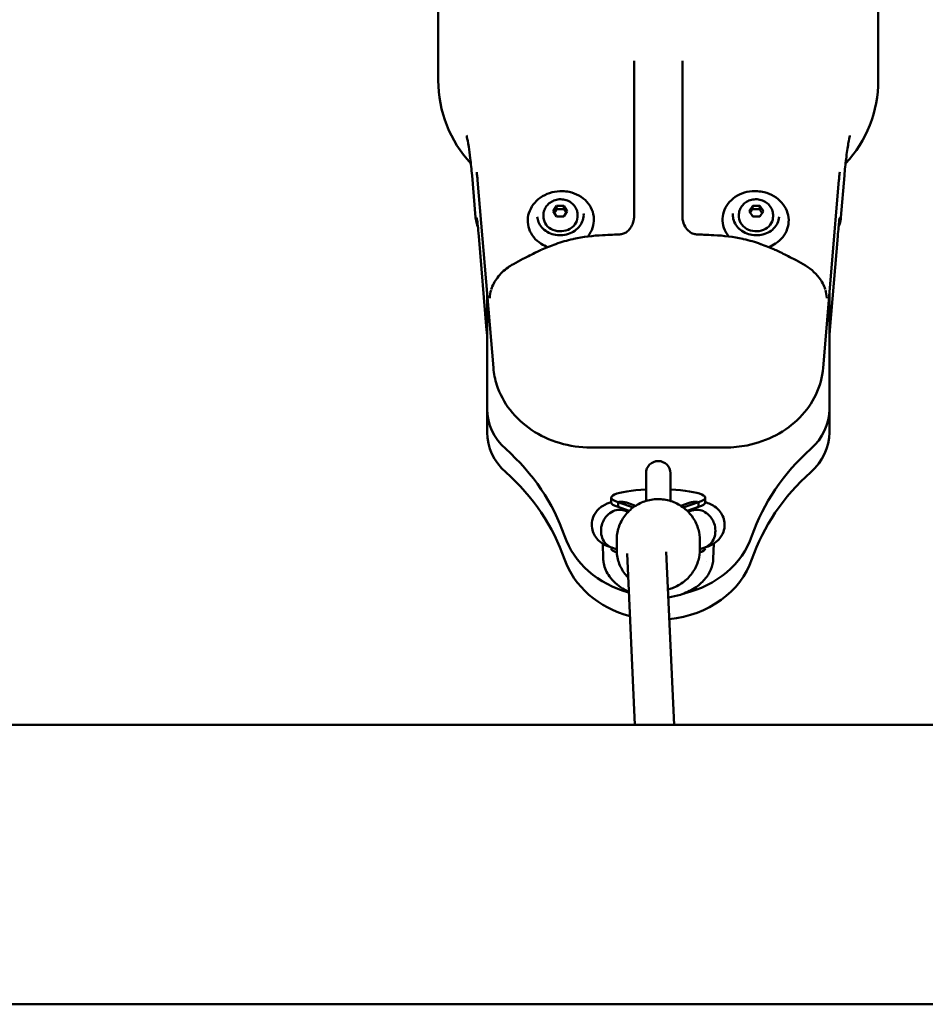
# Model space of a CAD drawing. Units: millimetres. Extents: x -10376 to 16152, y 0 to 15232.
# Drawn here: x -5990 to -5620, y 10305 to 10708 of the extents above; entities that cross this region are included whole.
import ezdxf

# ---------------------------------------------------------------- set-up
doc = ezdxf.new("R2010")
doc.units = ezdxf.units.MM
doc.layers.add('MD_Visible', color=7, linetype='Continuous', lineweight=50)

# ---------------------------------------------------------------- blocks, each defined once
blk = doc.blocks.new('top')
at = {"layer": 'MD_Visible'}
for p, q in [((3974.8, 3170.94), (3974.8, 3849.52)), ((4154.8, 3170.94), (4154.8, 3849.52)), ((4054.94, 3115.54), (4054.94, 3178.98)), ((4074.66, 3115.54), (4074.66, 3178.98)), ((3990.09, 3114.86), (3988.64, 3132.02)), ((4140.96, 3132.02), (4139.52, 3114.86)), ((3990.89, 3130.11), (3997.36, 3053.32)), ((4132.25, 3053.32), (4138.72, 3130.11)), ((4021.81, 3117.4), (4023.25, 3119.6)), ((4023.25, 3119.6), (4026.13, 3119.65)), ((4023.34, 3118.3), (4023.25, 3119.6)), ((4026.22, 3118.35), (4026.13, 3119.65)), ((4026.13, 3119.65), (4027.58, 3117.5)), ((4102.03, 3117.5), (4103.47, 3119.65)), ((4103.38, 3118.35), (4103.47, 3119.65)), ((4103.47, 3119.65), (4106.36, 3119.6)), ((4106.26, 3118.3), (4106.36, 3119.6)), ((4106.36, 3119.6), (4107.8, 3117.4)), ((4017.83, 3115.3), (4017.86, 3114.78)), ((4023.25, 3115.26), (4021.81, 3117.4)), ((4026.13, 3115.31), (4023.25, 3115.26)), ((4027.58, 3117.5), (4026.13, 3115.31)), ((4031.79, 3116.28), (4031.83, 3115.76)), ((4097.81, 3116.28), (4097.78, 3115.76)), ((4103.47, 3115.31), (4102.03, 3117.5)), ((4106.36, 3115.26), (4103.47, 3115.31)), ((4107.8, 3117.4), (4106.36, 3115.26)), ((4111.78, 3115.3), (4111.74, 3114.78)), ((3994.61, 3068.71), (3991.37, 3107.23)), ((4138.24, 3107.23), (4134.99, 3068.71)), ((3994.8, 3083.64), (3994.8, 3026.9)), ((4134.8, 3083.64), (4134.8, 3026.9)), ((4092.36, 3020.73), (4037.25, 3020.73)), ((4059.8, 3010.17), (4059.8, 2998.84)), ((4069.8, 2998.84), (4069.8, 3010.17)), ((4045.55, 3000.2), (4045.55, 2998.23)), ((4048.35, 2998.41), (4054.57, 2996.2)), ((4048.35, 2996.44), (4048.35, 2998.41)), ((4055.51, 2996.85), (4052.19, 2998.03)), ((4077.41, 2998.03), (4074.1, 2996.85)), ((4075.04, 2996.2), (4081.25, 2998.41)), ((4081.25, 2996.44), (4081.25, 2998.41)), ((4084.05, 3000.2), (4084.05, 2998.23)), ((4048.35, 2996.44), (4052.93, 2994.81)), ((4051.03, 2994.88), (4052.49, 2994.37)), ((4076.67, 2994.81), (4081.25, 2996.44)), ((4077.11, 2994.37), (4078.55, 2994.88)), ((4047.8, 2982.78), (4047.8, 2979.02)), ((4081.8, 2982.78), (4081.8, 2979.02)), ((4042.3, 2975.19), (4042.08, 2981.4)), ((4045.77, 2979.77), (4047.8, 2979.05)), ((4068.11, 2978.05), (4071.27, 2907.2)), ((4081.8, 2979.06), (4083.8, 2979.77)), ((4087.52, 2981.42), (4087.3, 2975.19)), ((4052.12, 2977.36), (4055.26, 2907.2)), ((3765.6, 2907.2), (4021.74, 2907.2)), ((2974.42, 2792.9), (4021.74, 2792.9))]:
    blk.add_line(p, q, dxfattribs=at)
at = {"layer": 'MD_Visible', "extrusion": (0, 0, -1)}
for centre, radius, start, end in [((-4024.8, 3170.94), 50, 317.1131, 0), ((-4104.8, 3170.94), 50, 180, 222.8866), ((-4064.8, 3010.17), 5, 0, 180)]:
    blk.add_arc(centre, radius, start, end, dxfattribs=at)
at = {"layer": 'MD_Visible'}
for centre, major_axis, ratio, start_param, end_param in [((3994.87, 3130.45), (3.99, 0.34), 0.498675, 3.139136, 3.141593), ((4042.5, 3099.63), (-0.38, 7.99), 0.014422, 6.282058, 6.284584), ((4130.26, 3107.91), (7.97, -0.67), 0.498675, 0, 0.000666), ((4021.8, 3036.4), (-27, 0), 0.866025, 0, 0.769859), ((4107.8, 3036.4), (-27, 0), 0.866025, 2.371734, 3.141593), ((3930.61, 2950.35), (-100, 0), 0.866025, 3.430767, 3.911451), ((4198.99, 2950.35), (-100, 0), 0.866025, 5.513327, 5.994011), ((4064.8, 3000.2), (-19.25, 0), 0.178977, 4.975142, 6.829428), ((4064.8, 3000.2), (-19.25, 0), 0.178977, 2.59535, 4.449636), ((4064.8, 2998.23), (-19.25, 0), 0.178977, 0, 0.546243), ((4064.8, 2998.23), (-19.25, 0), 0.178977, 2.59535, 3.141593), ((4081.17, 2987.33), (2.47, -7.61), 0.860806, 2.771919, 3.165462), ((4064.8, 2994.42), (-40, 0), 0.866025, 0.289174, 1.266993), ((4064.8, 2994.42), (-40, 0), 0.866025, 1.836186, 2.852418), ((4064.8, 2979.39), (-19.25, 0), 0.178977, 0, 0.493631), ((4064.8, 2979.39), (-19.25, 0), 0.178977, 2.647962, 3.141593), ((4059.21, 2975.21), (-16.88, 1.38), 0.840677, 0.097961, 0.098059), ((4064.8, 2994.42), (-40, 0), 0.866025, 1.82597, 1.82598)]:
    blk.add_ellipse(centre, major_axis=major_axis, ratio=ratio, start_param=start_param, end_param=end_param, dxfattribs=at)
at = {"layer": 'MD_Visible', "extrusion": (0, 0, -1)}
for centre, major_axis, ratio, start_param, end_param in [((4134.73, 3130.45), (-3.99, 0.34), 0.498675, 3.139136, 3.141593), ((4024.84, 3115.27), (6.98, 0.49), 0.866768, 0, 3.141593), ((4104.76, 3115.27), (6.98, -0.49), 0.866768, 0, 3.141593), ((3999.34, 3107.91), (-7.97, -0.67), 0.498675, 0, 0.000666), ((4087.11, 3099.63), (0.38, 7.99), 0.014422, 6.282058, 6.284584), ((4021.8, 3026.9), (27, 0), 0.866025, 2.371734, 3.141593), ((4107.8, 3026.9), (27, 0), 0.866025, 0, 0.769859), ((3930.61, 2959.85), (100, 0), 0.866025, 5.513327, 5.994011), ((4198.99, 2959.85), (100, 0), 0.866025, 3.430767, 3.911451), ((4048.4, 2987.33), (-2.47, -7.61), 0.861259, 2.771347, 3.165547), ((4064.8, 2984.92), (40, 0), 0.866025, 1.86336, 2.852418), ((4064.8, 2984.92), (40, 0), 0.866025, 0.289174, 1.457165)]:
    blk.add_ellipse(centre, major_axis=major_axis, ratio=ratio, start_param=start_param, end_param=end_param, dxfattribs=at)
at = {"layer": 'MD_Visible'}
for points, knots in [([(3988.64, 3132.05), (3988.43, 3134.58), (3988.17, 3136.97), (3987.7, 3140.85), (3987.48, 3142.43), (3986.97, 3145.68), (3986.71, 3147.03), (3986.46, 3148.26), (3986.41, 3148.47), (3986.41, 3148.47)], [0.003898, 0.003898, 0.003898, 0.003898, 0.945789, 0.945789, 1.722666, 1.722666, 2.881798, 2.881798, 3.714282, 3.714282, 3.714282, 3.714282]), ([(4143.2, 3148.47), (4143.2, 3148.47), (4143.18, 3148.38), (4143.04, 3147.75), (4142.83, 3146.75), (4142.29, 3143.53), (4141.96, 3141.32), (4141.4, 3136.71), (4141.17, 3134.42), (4140.96, 3132.01)], [9.953449, 9.953449, 9.953449, 9.953449, 10.493004, 10.493004, 11.649, 11.649, 12.771231, 12.771231, 13.667089, 13.667089, 13.667089, 13.667089]), ([(3990.89, 3130.13), (3990.83, 3130.8), (3990.77, 3131.42), (3990.67, 3132.44), (3990.62, 3132.88), (3990.56, 3133.27), (3990.55, 3133.35), (3990.54, 3133.4), (3990.54, 3133.41), (3990.54, 3133.41)], [0.001818, 0.001818, 0.001818, 0.001818, 0.2368693, 0.2368693, 0.4738923, 0.4738923, 0.5769201, 0.5769201, 0.6098911, 0.6098911, 0.6098911, 0.6098911]), ([(4139.07, 3133.41), (4139.07, 3133.41), (4139.07, 3133.41), (4139.06, 3133.38), (4139.05, 3133.33), (4139.02, 3133.14), (4139, 3132.98), (4138.94, 3132.5), (4138.9, 3132.14), (4138.82, 3131.26), (4138.77, 3130.72), (4138.72, 3130.13)], [0.6169697, 0.6169697, 0.6169697, 0.6169697, 0.6388411, 0.6388411, 0.7178359, 0.7178359, 0.8417816, 0.8417816, 1.0202769, 1.0202769, 1.2261267, 1.2261267, 1.2261267, 1.2261267]), ([(4019.69, 3102.75), (4018.7, 3103.1), (4017.75, 3103.56), (4015.72, 3104.85), (4014.69, 3105.76), (4013.03, 3107.82), (4012.4, 3108.96), (4011.57, 3111.37), (4011.39, 3112.63), (4011.47, 3115.15), (4011.73, 3116.4), (4012.7, 3118.77), (4013.4, 3119.9), (4015.16, 3121.91), (4016.23, 3122.8), (4018.63, 3124.25), (4019.96, 3124.8), (4022.76, 3125.52), (4024.22, 3125.68), (4026.59, 3125.61), (4027.5, 3125.5), (4028.4, 3125.31)], [3.284035, 3.284035, 3.284035, 3.284035, 3.525174, 3.525174, 3.847241, 3.847241, 4.165243, 4.165243, 4.479049, 4.479049, 4.79188, 4.79188, 5.107839, 5.107839, 5.428233, 5.428233, 5.751736, 5.751736, 6.076618, 6.076618, 6.283185, 6.283185, 6.283185, 6.283185]), ([(4028.4, 3125.31), (4029.8, 3125.01), (4031.14, 3124.51), (4033.58, 3123.15), (4034.66, 3122.3), (4036.46, 3120.33), (4037.18, 3119.21), (4038.16, 3116.85), (4038.43, 3115.6), (4038.51, 3113.09), (4038.33, 3111.83), (4037.52, 3109.41), (4036.9, 3108.25), (4036.05, 3107.17), (4036.02, 3107.12), (4035.99, 3107.08)], [0, 0, 0, 0, 0.324567, 0.324567, 0.647188, 0.647188, 0.966027, 0.966027, 1.280452, 1.280452, 1.593118, 1.593118, 1.908303, 1.908303, 1.921637, 1.921637, 1.921637, 1.921637]), ([(4093.62, 3107.08), (4093.59, 3107.11), (4093.57, 3107.14), (4092.72, 3108.23), (4092.08, 3109.4), (4091.27, 3111.85), (4091.09, 3113.12), (4091.18, 3115.63), (4091.45, 3116.88), (4092.43, 3119.22), (4093.14, 3120.31), (4094.9, 3122.26), (4095.97, 3123.11), (4098.37, 3124.47), (4099.71, 3124.98), (4102.5, 3125.6), (4103.96, 3125.71), (4106.32, 3125.56), (4107.24, 3125.41), (4108.13, 3125.19)], [3.839035, 3.839035, 3.839035, 3.839035, 3.848758, 3.848758, 4.168444, 4.168444, 4.483617, 4.483617, 4.796279, 4.796279, 5.110723, 5.110723, 5.429523, 5.429523, 5.752085, 5.752085, 6.076622, 6.076622, 6.283185, 6.283185, 6.283185, 6.283185]), ([(4108.13, 3125.19), (4109.54, 3124.84), (4110.88, 3124.29), (4113.31, 3122.85), (4114.39, 3121.96), (4116.19, 3119.93), (4116.9, 3118.79), (4117.87, 3116.38), (4118.14, 3115.12), (4118.21, 3112.6), (4118.02, 3111.34), (4117.2, 3108.95), (4116.57, 3107.82), (4114.94, 3105.79), (4113.93, 3104.89), (4111.9, 3103.58), (4110.93, 3103.11), (4109.91, 3102.75)], [0, 0, 0, 0, 0.324901, 0.324901, 0.648454, 0.648454, 0.968903, 0.968903, 1.284861, 1.284861, 1.597678, 1.597678, 1.911507, 1.911507, 2.22948, 2.22948, 2.476638, 2.476638, 2.476638, 2.476638]), ([(4017.83, 3115.3), (4017.78, 3115.97), (4017.84, 3116.64), (4018.19, 3117.95), (4018.47, 3118.57), (4019.22, 3119.72), (4019.69, 3120.24), (4020.8, 3121.14), (4021.44, 3121.51), (4022.82, 3122.06), (4023.57, 3122.23), (4025.09, 3122.34), (4025.87, 3122.28), (4027.36, 3121.92), (4028.07, 3121.63), (4029.35, 3120.84), (4029.93, 3120.35), (4030.84, 3119.22), (4031.2, 3118.59), (4031.63, 3117.39), (4031.75, 3116.84), (4031.79, 3116.28)], [1.510111, 1.510111, 1.510111, 1.510111, 1.796627, 1.796627, 2.089728, 2.089728, 2.39989, 2.39989, 2.730574, 2.730574, 3.076658, 3.076658, 3.428235, 3.428235, 3.774415, 3.774415, 4.104345, 4.104345, 4.412347, 4.412347, 4.651704, 4.651704, 4.651704, 4.651704]), ([(4097.81, 3116.28), (4097.86, 3116.95), (4098.02, 3117.61), (4098.54, 3118.85), (4098.91, 3119.43), (4099.81, 3120.46), (4100.35, 3120.91), (4101.58, 3121.65), (4102.26, 3121.93), (4103.71, 3122.27), (4104.47, 3122.34), (4105.99, 3122.24), (4106.75, 3122.07), (4108.17, 3121.51), (4108.84, 3121.12), (4110, 3120.16), (4110.5, 3119.59), (4111.25, 3118.34), (4111.52, 3117.67), (4111.78, 3116.42), (4111.82, 3115.86), (4111.78, 3115.3)], [1.631571, 1.631571, 1.631571, 1.631571, 1.918087, 1.918087, 2.211187, 2.211187, 2.521349, 2.521349, 2.852034, 2.852034, 3.198118, 3.198118, 3.549695, 3.549695, 3.895874, 3.895874, 4.225805, 4.225805, 4.533807, 4.533807, 4.773163, 4.773163, 4.773163, 4.773163]), ([(3991.37, 3107.26), (3991.24, 3108.81), (3991.1, 3110.23), (3990.86, 3112.58), (3990.74, 3113.57), (3990.62, 3114.43), (3990.59, 3114.62), (3990.57, 3114.73), (3990.56, 3114.75), (3990.56, 3114.75)], [0.002227, 0.002227, 0.002227, 0.002227, 0.544969, 0.544969, 1.086307, 1.086307, 1.317166, 1.317166, 1.392527, 1.392527, 1.392527, 1.392527]), ([(4034.29, 3116.43), (4034.35, 3115.55), (4034.24, 3114.66), (4033.71, 3112.96), (4033.29, 3112.14), (4032.16, 3110.66), (4031.47, 3109.99), (4029.87, 3108.89), (4028.98, 3108.44), (4027.07, 3107.82), (4026.07, 3107.64), (4024.05, 3107.56), (4023.04, 3107.65), (4021.11, 3108.12), (4020.19, 3108.49), (4018.54, 3109.45), (4017.81, 3110.05), (4016.6, 3111.42), (4016.13, 3112.19), (4015.54, 3113.68), (4015.38, 3114.39), (4015.33, 3115.1)], [1.24881, 1.24881, 1.24881, 1.24881, 1.574634, 1.574634, 1.898485, 1.898485, 2.218735, 2.218735, 2.536483, 2.536483, 2.853116, 2.853116, 3.169495, 3.169495, 3.486275, 3.486275, 3.804411, 3.804411, 4.125331, 4.125331, 4.390403, 4.390403, 4.390403, 4.390403]), ([(4114.27, 3115.1), (4114.21, 3114.22), (4113.98, 3113.36), (4113.22, 3111.74), (4112.68, 3110.99), (4111.36, 3109.68), (4110.58, 3109.12), (4108.85, 3108.25), (4107.9, 3107.93), (4105.93, 3107.58), (4104.91, 3107.54), (4102.9, 3107.74), (4101.91, 3107.98), (4100.06, 3108.71), (4099.21, 3109.2), (4097.71, 3110.39), (4097.07, 3111.08), (4096.06, 3112.61), (4095.7, 3113.44), (4095.33, 3114.99), (4095.27, 3115.71), (4095.32, 3116.43)], [1.37027, 1.37027, 1.37027, 1.37027, 1.696093, 1.696093, 2.019945, 2.019945, 2.340195, 2.340195, 2.657943, 2.657943, 2.974576, 2.974576, 3.290955, 3.290955, 3.607735, 3.607735, 3.92587, 3.92587, 4.246791, 4.246791, 4.511862, 4.511862, 4.511862, 4.511862]), ([(4139.04, 3114.75), (4139.04, 3114.75), (4139.04, 3114.75), (4139.04, 3114.73), (4139.02, 3114.66), (4138.97, 3114.35), (4138.93, 3114.06), (4138.81, 3113.16), (4138.73, 3112.47), (4138.54, 3110.64), (4138.42, 3109.42), (4138.28, 3107.81), (4138.26, 3107.53), (4138.24, 3107.26)], [1.205402, 1.205402, 1.205402, 1.205402, 1.221543, 1.221543, 1.380086, 1.380086, 1.635893, 1.635893, 2.014376, 2.014376, 2.500883, 2.500883, 2.598515, 2.598515, 2.598515, 2.598515]), ([(4049.07, 3107.94), (4049.58, 3107.96), (4050.1, 3108.07), (4051.06, 3108.43), (4051.53, 3108.68), (4052.42, 3109.34), (4052.84, 3109.76), (4053.64, 3110.77), (4053.99, 3111.39), (4054.52, 3112.66), (4054.7, 3113.32), (4054.81, 3113.99)], [0, 0, 0, 0, 0.153259, 0.153259, 0.3091702, 0.3091702, 0.4861149, 0.4861149, 0.695011, 0.695011, 0.8989524, 0.8989524, 0.8989524, 0.8989524]), ([(4074.79, 3113.99), (4074.95, 3113.01), (4075.28, 3112.04), (4076.21, 3110.38), (4076.81, 3109.65), (4077.82, 3108.86), (4078.13, 3108.67), (4079, 3108.22), (4079.62, 3108.03), (4080.33, 3107.95), (4080.43, 3107.95), (4080.53, 3107.94)], [0, 0, 0, 0, 0.2978298, 0.2978298, 0.5723085, 0.5723085, 0.6811356, 0.6811356, 0.8674719, 0.8674719, 0.8971916, 0.8971916, 0.8971916, 0.8971916]), ([(3996.47, 3085.36), (3997, 3087.12), (3997.88, 3088.76), (4000.19, 3091.81), (4001.68, 3093.2), (4004.05, 3094.88), (4004.78, 3095.34), (4005.54, 3095.77)], [0, 0, 0, 0, 0.676225, 0.676225, 1.414635, 1.414635, 1.720289, 1.720289, 1.720289, 1.720289]), ([(4124.07, 3095.77), (4126.67, 3094.29), (4128.97, 3092.42), (4131.75, 3088.72), (4132.61, 3087.1), (4133.13, 3085.36)], [0, 0, 0, 0, 1.050764, 1.050764, 1.717166, 1.717166, 1.717166, 1.717166]), ([(3995.87, 3081.85), (3995.87, 3081.85), (3995.87, 3081.85), (3995.88, 3081.87), (3995.88, 3081.92), (3995.88, 3082)], [1.3089125, 1.3089125, 1.3089125, 1.3089125, 1.3348115, 1.3348115, 1.4537629, 1.4537629, 1.4537629, 1.4537629]), ([(4037.25, 3020.73), (4032.92, 3020.73), (4028.55, 3021.37), (4020.38, 3023.78), (4016.5, 3025.6), (4009.66, 3030.15), (4006.62, 3032.96), (4001.8, 3039.19), (3999.94, 3042.67), (3998.03, 3048.58), (3997.56, 3050.95), (3997.36, 3053.32)], [0, 0, 0, 0, 1.297201, 1.297201, 2.581922, 2.581922, 3.862363, 3.862363, 5.129745, 5.129745, 5.928513, 5.928513, 5.928513, 5.928513]), ([(4132.25, 3053.32), (4131.93, 3049.56), (4130.91, 3045.8), (4127.64, 3038.94), (4125.4, 3035.74), (4119.93, 3030.14), (4116.61, 3027.69), (4109.34, 3023.84), (4105.28, 3022.41), (4098.25, 3021.02), (4095.29, 3020.73), (4092.36, 3020.73)], [0, 0, 0, 0, 1.266533, 1.266533, 2.505812, 2.505812, 3.768666, 3.768666, 5.047242, 5.047242, 5.928976, 5.928976, 5.928976, 5.928976]), ([(4045.55, 2998.38), (4044.43, 2998.02), (4043.34, 2997.61), (4041.51, 2996.45), (4040.95, 2996.05), (4039.64, 2994.77), (4038.83, 2993.79), (4037.88, 2991.44), (4037.63, 2990.34), (4037.61, 2988.23), (4037.77, 2987.24), (4038.37, 2985.45), (4038.81, 2984.66), (4039.82, 2983.23), (4040.41, 2982.67), (4041.74, 2981.56), (4042.45, 2981.15), (4044.09, 2980.33), (4044.99, 2980), (4045.91, 2979.72)], [4.20703, 4.20703, 4.20703, 4.20703, 4.438969, 4.438969, 4.530269, 4.530269, 4.640152, 4.640152, 4.710189, 4.710189, 4.771688, 4.771688, 4.839016, 4.839016, 4.924967, 4.924967, 5.052997, 5.052997, 5.242273, 5.242273, 5.242273, 5.242273]), ([(4047.8, 2982.78), (4047.8, 2984.57), (4048.09, 2986.35), (4049.23, 2989.75), (4050.07, 2991.35), (4052.22, 2994.22), (4053.53, 2995.49), (4056.49, 2997.55), (4058.14, 2998.35), (4061.62, 2999.39), (4063.44, 2999.63), (4067.07, 2999.53), (4068.88, 2999.19), (4072.31, 2997.97), (4073.92, 2997.08), (4076.77, 2994.85), (4078.01, 2993.51), (4080.01, 2990.51), (4080.76, 2988.85), (4081.61, 2985.71), (4081.8, 2984.24), (4081.8, 2982.78)], [3.66543, 3.66543, 3.66543, 3.66543, 3.982799, 3.982799, 4.300701, 4.300701, 4.619972, 4.619972, 4.940876, 4.940876, 5.263035, 5.263035, 5.585609, 5.585609, 5.907607, 5.907607, 6.22824, 6.22824, 6.54723, 6.54723, 6.807023, 6.807023, 6.807023, 6.807023]), ([(4052.19, 2998.03), (4052.15, 2998.05), (4052.11, 2998.06), (4052.07, 2998.08), (4051.91, 2998.13), (4051.75, 2998.18), (4051.59, 2998.22), (4051.48, 2998.25), (4051.37, 2998.28), (4051.26, 2998.3), (4051.15, 2998.33), (4051.04, 2998.35), (4050.92, 2998.37), (4050.81, 2998.39), (4050.69, 2998.41), (4050.58, 2998.42), (4050.53, 2998.43), (4050.48, 2998.43), (4050.43, 2998.44), (4050.26, 2998.46), (4050.09, 2998.47), (4049.92, 2998.48), (4049.81, 2998.48), (4049.69, 2998.49), (4049.58, 2998.49), (4049.44, 2998.49), (4049.3, 2998.49), (4049.15, 2998.48), (4049.08, 2998.48), (4049.01, 2998.47), (4048.94, 2998.47), (4048.87, 2998.46), (4048.8, 2998.45), (4048.73, 2998.45)], [0.012489874, 0.012489874, 0.012489874, 0.012489874, 0.012644067, 0.012644067, 0.012644067, 0.013230984, 0.013230984, 0.013230984, 0.013614925, 0.013614925, 0.013614925, 0.014016747, 0.014016747, 0.014016747, 0.014418094, 0.014418094, 0.014418094, 0.014585783, 0.014585783, 0.014585783, 0.01517281, 0.01517281, 0.01517281, 0.01555664, 0.01555664, 0.01555664, 0.016042069, 0.016042069, 0.016042069, 0.016284784, 0.016284784, 0.016284784, 0.016527498, 0.016527498, 0.016527498, 0.016527498]), ([(4077.41, 2998.03), (4077.45, 2998.05), (4077.49, 2998.06), (4077.54, 2998.08), (4077.69, 2998.13), (4077.86, 2998.18), (4078.02, 2998.22), (4078.12, 2998.25), (4078.23, 2998.28), (4078.34, 2998.3), (4078.45, 2998.33), (4078.57, 2998.35), (4078.68, 2998.37), (4078.8, 2998.39), (4078.91, 2998.41), (4079.03, 2998.42), (4079.08, 2998.43), (4079.13, 2998.43), (4079.17, 2998.44), (4079.34, 2998.46), (4079.51, 2998.47), (4079.69, 2998.48), (4079.8, 2998.48), (4079.91, 2998.49), (4080.02, 2998.49), (4080.16, 2998.49), (4080.31, 2998.49), (4080.45, 2998.48), (4080.52, 2998.48), (4080.59, 2998.47), (4080.66, 2998.47), (4080.74, 2998.46), (4080.81, 2998.45), (4080.88, 2998.45)], [0.012489874, 0.012489874, 0.012489874, 0.012489874, 0.012644067, 0.012644067, 0.012644067, 0.013230984, 0.013230984, 0.013230984, 0.013614925, 0.013614925, 0.013614925, 0.014016747, 0.014016747, 0.014016747, 0.014418094, 0.014418094, 0.014418094, 0.014585783, 0.014585783, 0.014585783, 0.01517281, 0.01517281, 0.01517281, 0.01555664, 0.01555664, 0.01555664, 0.016042069, 0.016042069, 0.016042069, 0.016284784, 0.016284784, 0.016284784, 0.016527498, 0.016527498, 0.016527498, 0.016527498]), ([(4078.08, 2998.25), (4078.08, 2998.25), (4078.08, 2998.25), (4078.07, 2998.24), (4078, 2998.22), (4077.87, 2998.18)], [8.3048609, 8.3048609, 8.3048609, 8.3048609, 8.3086276, 8.3086276, 8.4092562, 8.4092562, 8.4092562, 8.4092562]), ([(4083.66, 2979.72), (4085.07, 2980.15), (4086.4, 2980.57), (4088.57, 2982.15), (4089.04, 2982.54), (4090.22, 2983.8), (4090.96, 2984.8), (4091.79, 2987.12), (4091.99, 2988.22), (4091.94, 2990.3), (4091.74, 2991.27), (4091.09, 2993.02), (4090.64, 2993.78), (4089.59, 2995.18), (4088.99, 2995.72), (4087.62, 2996.81), (4086.89, 2997.2), (4085.46, 2997.89), (4084.76, 2998.15), (4084.05, 2998.38)], [1.039908, 1.039908, 1.039908, 1.039908, 1.329663, 1.329663, 1.40465, 1.40465, 1.50665, 1.50665, 1.574938, 1.574938, 1.636459, 1.636459, 1.705061, 1.705061, 1.793793, 1.793793, 1.929194, 1.929194, 2.074771, 2.074771, 2.074771, 2.074771]), ([(4042.35, 2990.71), (4042.64, 2991.3), (4043, 2991.86), (4043.41, 2992.36), (4044.05, 2993.15), (4044.81, 2993.81), (4045.65, 2994.3), (4046.5, 2994.79), (4047.42, 2995.09), (4048.34, 2995.19)], [-0.8314719, -0.8314719, -0.8314719, -0.8314719, -0.6318207, -0.6318207, -0.6318207, -0.3192218, -0.3192218, -0.3192218, -0.0029873, -0.0029873, -0.0029873, -0.0029873]), ([(4050.25, 2995.14), (4050.25, 2995.14), (4050.26, 2995.14), (4050.32, 2995.11), (4050.46, 2995.06), (4050.66, 2995)], [5.1101909, 5.1101909, 5.1101909, 5.1101909, 5.1431333, 5.1431333, 5.2581567, 5.2581567, 5.2581567, 5.2581567]), ([(4087.22, 2990.71), (4086.93, 2991.3), (4086.57, 2991.86), (4086.16, 2992.36), (4085.52, 2993.15), (4084.76, 2993.81), (4083.92, 2994.3), (4083.07, 2994.79), (4082.16, 2995.09), (4081.24, 2995.19)], [1.6810887, 1.6810887, 1.6810887, 1.6810887, 1.8807259, 1.8807259, 1.8807259, 2.1933017, 2.1933017, 2.1933017, 2.5095671, 2.5095671, 2.5095671, 2.5095671]), ([(4045.77, 2979.77), (4045.73, 2979.79), (4045.7, 2979.8), (4045.66, 2979.82), (4044.82, 2980.13), (4044.05, 2980.64), (4043.41, 2981.31), (4042.77, 2981.97), (4042.26, 2982.79), (4041.91, 2983.7), (4041.57, 2984.62), (4041.39, 2985.61), (4041.39, 2986.64), (4041.39, 2987.66), (4041.57, 2988.69), (4041.91, 2989.67), (4042.04, 2990.03), (4042.18, 2990.37), (4042.35, 2990.71)], [-2.208532, -2.208532, -2.208532, -2.208532, -2.193989, -2.193989, -2.193989, -1.88139, -1.88139, -1.88139, -1.568961, -1.568961, -1.568961, -1.256605, -1.256605, -1.256605, -0.944249, -0.944249, -0.944249, -0.831472, -0.831472, -0.831472, -0.831472]), ([(4083.8, 2979.77), (4083.84, 2979.78), (4083.88, 2979.8), (4083.92, 2979.82), (4084.76, 2980.13), (4085.52, 2980.64), (4086.16, 2981.31), (4086.8, 2981.97), (4087.31, 2982.79), (4087.66, 2983.7), (4088.01, 2984.62), (4088.18, 2985.61), (4088.18, 2986.64), (4088.18, 2987.66), (4088.01, 2988.69), (4087.66, 2989.67), (4087.53, 2990.03), (4087.39, 2990.37), (4087.22, 2990.71)], [0.303502, 0.303502, 0.303502, 0.303502, 0.318609, 0.318609, 0.318609, 0.631185, 0.631185, 0.631185, 0.943602, 0.943602, 0.943602, 1.255955, 1.255955, 1.255955, 1.568309, 1.568309, 1.568309, 1.681089, 1.681089, 1.681089, 1.681089]), ([(4047.8, 2979.02), (4047.8, 2977.24), (4048.09, 2975.45), (4049.23, 2972.06), (4050.07, 2970.45), (4051.58, 2968.43), (4052.06, 2967.88), (4052.57, 2967.35)], [2.6177554, 2.6177554, 2.6177554, 2.6177554, 2.9351241, 2.9351241, 3.2530264, 3.2530264, 3.382882, 3.382882, 3.382882, 3.382882]), ([(4068.79, 2962.69), (4069.4, 2962.83), (4070.01, 2963.01), (4072.31, 2963.84), (4073.92, 2964.72), (4076.77, 2966.95), (4078.01, 2968.29), (4080.01, 2971.3), (4080.76, 2972.95), (4081.61, 2976.1), (4081.8, 2977.56), (4081.8, 2979.02)], [4.426609, 4.426609, 4.426609, 4.426609, 4.537935, 4.537935, 4.859933, 4.859933, 5.180565, 5.180565, 5.499555, 5.499555, 5.759348, 5.759348, 5.759348, 5.759348]), ([(4087.3, 2975.19), (4087.25, 2973.69), (4086.91, 2972.18), (4085.72, 2969.33), (4084.85, 2967.96), (4082.63, 2965.4), (4081.23, 2964.21), (4077.92, 2962.07), (4075.94, 2961.16), (4072.29, 2959.97), (4070.63, 2959.6), (4068.94, 2959.37)], [0, 0, 0, 0, 0.514863, 0.514863, 1.041533, 1.041533, 1.617717, 1.617717, 2.277685, 2.277685, 2.786717, 2.786717, 2.786717, 2.786717]), ([(4052.82, 2961.62), (4051.91, 2962.04), (4051.03, 2962.51), (4048.09, 2964.36), (4046.21, 2966.05), (4043.7, 2969.58), (4042.88, 2971.41), (4042.52, 2973.28)], [4.439271, 4.439271, 4.439271, 4.439271, 4.747413, 4.747413, 5.526816, 5.526816, 6.177272, 6.177272, 6.177272, 6.177272]), ([(4021.74, 2907.2), (4055.08, 2907.2), (4088.43, 2907.2), (4166.17, 2907.2), (4210.57, 2907.2), (4299.03, 2907.2), (4343.14, 2907.2), (4430.88, 2907.2), (4474.55, 2907.2), (4561.26, 2907.2), (4604.34, 2907.2), (4689.7, 2907.2), (4732.02, 2907.2), (4815.74, 2907.2), (4857.16, 2907.2), (4938.92, 2907.2), (4979.29, 2907.2), (5058.8, 2907.2), (5097.98, 2907.2), (5174.95, 2907.2), (5212.79, 2907.2), (5286.96, 2907.2), (5323.33, 2907.2), (5394.42, 2907.19), (5429.18, 2907.19), (5496.94, 2907.19), (5529.97, 2907.19), (5594.16, 2907.19), (5625.34, 2907.19), (5685.72, 2907.19), (5714.94, 2907.19), (5771.3, 2907.19), (5798.46, 2907.19), (5850.59, 2907.19), (5875.58, 2907.19), (5923.3, 2907.18), (5946.04, 2907.18), (5989.17, 2907.18), (6009.58, 2907.18), (6047.97, 2907.18), (6065.97, 2907.18), (6099.49, 2907.18), (6115.01, 2907.18), (6143.53, 2907.18), (6156.53, 2907.17), (6179.94, 2907.17), (6190.37, 2907.17), (6208.59, 2907.17), (6216.41, 2907.17), (6229.38, 2907.17), (6234.56, 2907.17), (6242.24, 2907.17), (6244.75, 2907.17), (6246.25, 2907.16), (6246.47, 2907.16), (6246.7, 2907.16), (6246.75, 2907.16), (6246.89, 2907.16), (6246.74, 2907.17), (6247.43, 2907.16), (6247.54, 2907.16), (6247.79, 2907.15), (6247.9, 2907.15), (6248.17, 2907.14), (6248.33, 2907.14), (6248.86, 2907.12), (6249.27, 2907.11), (6251.32, 2907), (6253.03, 2906.84), (6256.45, 2906.35), (6258.2, 2906.02), (6265.13, 2904.37), (6270.22, 2902.37), (6280.18, 2896.72), (6285.05, 2892.82), (6293.19, 2883.79), (6296.57, 2878.57), (6301.45, 2867.45), (6303.02, 2861.43), (6304.16, 2849.34), (6303.75, 2843.13), (6301.03, 2831.3), (6298.69, 2825.53), (6292.39, 2815.16), (6288.35, 2810.42), (6279.1, 2802.55), (6273.78, 2799.33), (6266.99, 2796.58), (6265.81, 2796.14), (6264.62, 2795.75)], [0, 0, 0, 0, 10.002527, 10.002527, 23.346519, 23.346519, 36.688757, 36.688757, 50.030995, 50.030995, 63.373234, 63.373234, 76.715472, 76.715472, 90.057712, 90.057712, 103.399951, 103.399951, 116.742191, 116.742191, 130.084432, 130.084432, 143.426674, 143.426674, 156.768918, 156.768918, 170.111162, 170.111162, 183.453409, 183.453409, 196.795659, 196.795659, 210.137912, 210.137912, 223.480171, 223.480171, 236.822437, 236.822437, 250.164714, 250.164714, 263.507009, 263.507009, 276.849332, 276.849332, 290.191707, 290.191707, 303.534184, 303.534184, 316.876896, 316.876896, 330.220297, 330.220297, 343.566859, 343.566859, 346.91729, 346.91729, 348.173674, 348.173674, 349.116584, 349.116584, 349.237124, 349.237124, 349.300051, 349.300051, 349.363243, 349.363243, 349.490942, 349.490942, 349.997144, 349.997144, 350.528416, 350.528416, 352.136388, 352.136388, 353.961946, 353.961946, 355.782763, 355.782763, 357.603776, 357.603776, 359.424784, 359.424784, 361.245792, 361.245792, 363.066799, 363.066799, 364.887804, 364.887804, 365.263775, 365.263775, 365.263775, 365.263775]), ([(6246.5, 2792.86), (6246.5, 2792.86), (6246.48, 2792.86), (6246.32, 2792.86), (6245.97, 2792.86), (6244.11, 2792.87), (6241.56, 2792.87), (6233.9, 2792.87), (6228.63, 2792.87), (6215.45, 2792.87), (6207.53, 2792.87), (6189.09, 2792.87), (6178.56, 2792.87), (6154.93, 2792.87), (6141.82, 2792.88), (6113.1, 2792.88), (6097.47, 2792.88), (6063.75, 2792.88), (6045.65, 2792.88), (6007.05, 2792.88), (5986.55, 2792.88), (5943.22, 2792.88), (5920.38, 2792.88), (5872.48, 2792.89), (5847.39, 2792.89), (5795.08, 2792.89), (5767.83, 2792.89), (5711.31, 2792.89), (5682, 2792.89), (5621.46, 2792.89), (5590.19, 2792.89), (5525.85, 2792.89), (5492.75, 2792.89), (5424.84, 2792.89), (5390.01, 2792.89), (5318.78, 2792.9), (5282.36, 2792.9), (5208.06, 2792.9), (5170.17, 2792.9), (5093.08, 2792.9), (5053.85, 2792.9), (4974.24, 2792.9), (4933.82, 2792.9), (4851.97, 2792.9), (4810.51, 2792.9), (4726.72, 2792.9), (4684.36, 2792.9), (4598.94, 2792.9), (4555.83, 2792.9), (4469.07, 2792.9), (4425.38, 2792.9), (4337.6, 2792.9), (4293.48, 2792.9), (4205, 2792.9), (4160.6, 2792.9), (4084.71, 2792.9), (4053.22, 2792.9), (4021.74, 2792.9)], [17.516415, 17.516415, 17.516415, 17.516415, 18.423545, 18.423545, 23.122926, 23.122926, 35.651281, 35.651281, 48.951526, 48.951526, 62.289716, 62.289716, 75.630827, 75.630827, 88.972594, 88.972594, 102.314587, 102.314587, 115.65668, 115.65668, 128.998822, 128.998822, 142.340993, 142.340993, 155.68318, 155.68318, 169.025379, 169.025379, 182.367585, 182.367585, 195.709796, 195.709796, 209.052011, 209.052011, 222.394229, 222.394229, 235.736448, 235.736448, 249.07867, 249.07867, 262.420892, 262.420892, 275.763116, 275.763116, 289.10534, 289.10534, 302.447565, 302.447565, 315.78979, 315.78979, 329.132016, 329.132016, 342.474241, 342.474241, 355.816468, 355.816468, 365.261743, 365.261743, 365.261743, 365.261743])]:
    blk.add_open_spline(points, degree=3, knots=knots, dxfattribs=at)
for points in [[(3990.57, 3112.32), (3990.33, 3113.14), (3990.16, 3113.98), (3990.09, 3114.86)], [(4054.82, 3113.99), (4054.9, 3114.5), (4054.94, 3115.02), (4054.94, 3115.54)], [(4074.66, 3115.54), (4074.66, 3115.02), (4074.7, 3114.5), (4074.79, 3113.99)], [(4139.52, 3114.86), (4139.44, 3113.98), (4139.27, 3113.14), (4139.03, 3112.32)], [(3990.58, 3112.31), (3990.57, 3112.31), (3990.57, 3112.32), (3990.57, 3112.32)], [(3991.02, 3111), (3990.85, 3111.43), (3990.7, 3111.87), (3990.57, 3112.31)], [(4139.03, 3112.31), (4138.9, 3111.87), (4138.75, 3111.43), (4138.58, 3111)], [(4139.03, 3112.31), (4139.03, 3112.31), (4139.03, 3112.32), (4139.03, 3112.32)], [(4030.23, 3106.09), (4034.03, 3106.92), (4038.08, 3107.43), (4042.12, 3107.62)], [(4042.12, 3107.62), (4043.46, 3107.69), (4044.79, 3107.75), (4046.13, 3107.81)], [(4046.13, 3107.81), (4047.11, 3107.85), (4048.09, 3107.9), (4049.07, 3107.94)], [(4080.53, 3107.94), (4081.51, 3107.9), (4082.49, 3107.85), (4083.47, 3107.81)], [(4083.47, 3107.81), (4084.81, 3107.75), (4086.15, 3107.69), (4087.48, 3107.62)], [(4087.48, 3107.62), (4091.52, 3107.43), (4095.58, 3106.92), (4099.37, 3106.09)], [(4017.18, 3101.69), (4019.01, 3102.5), (4020.91, 3103.25), (4022.85, 3103.96)], [(4022.94, 3103.99), (4025.14, 3104.8), (4027.48, 3105.48), (4029.91, 3106.02)], [(4022.94, 3103.99), (4022.94, 3103.99), (4022.94, 3103.99), (4022.94, 3103.99)], [(4029.91, 3106.02), (4029.97, 3106.03), (4030.02, 3106.05), (4030.07, 3106.06)], [(4030.07, 3106.06), (4030.12, 3106.07), (4030.17, 3106.08), (4030.22, 3106.09)], [(4099.39, 3106.09), (4099.44, 3106.08), (4099.48, 3106.07), (4099.53, 3106.06)], [(4099.53, 3106.06), (4099.59, 3106.05), (4099.64, 3106.03), (4099.69, 3106.02)], [(4099.69, 3106.02), (4102.12, 3105.48), (4104.47, 3104.8), (4106.66, 3103.99)], [(4106.66, 3103.99), (4106.67, 3103.99), (4106.67, 3103.99), (4106.67, 3103.99)], [(4106.75, 3103.96), (4108.69, 3103.25), (4110.59, 3102.5), (4112.43, 3101.69)], [(4009.4, 3097.88), (4010.4, 3098.4), (4011.42, 3098.92), (4012.44, 3099.43)], [(4012.48, 3099.45), (4013.27, 3099.85), (4014.06, 3100.24), (4014.86, 3100.62)], [(4012.48, 3099.45), (4012.48, 3099.45), (4012.48, 3099.45), (4012.48, 3099.45)], [(4014.86, 3100.62), (4014.9, 3100.64), (4014.94, 3100.66), (4014.98, 3100.68)], [(4014.97, 3100.67), (4015.67, 3101.02), (4016.39, 3101.34), (4017.11, 3101.66)], [(4017.18, 3101.69), (4017.17, 3101.69), (4017.17, 3101.68), (4017.16, 3101.68)], [(4112.43, 3101.69), (4112.43, 3101.69), (4112.44, 3101.68), (4112.44, 3101.68)], [(4112.5, 3101.66), (4113.21, 3101.34), (4113.93, 3101.02), (4114.64, 3100.67)], [(4114.63, 3100.68), (4114.66, 3100.66), (4114.7, 3100.64), (4114.74, 3100.62)], [(4114.74, 3100.62), (4115.54, 3100.24), (4116.33, 3099.85), (4117.12, 3099.45)], [(4117.12, 3099.45), (4117.12, 3099.45), (4117.12, 3099.45), (4117.12, 3099.45)], [(4117.17, 3099.43), (4118.19, 3098.92), (4119.2, 3098.4), (4120.2, 3097.88)], [(4005.54, 3095.77), (4006.8, 3096.49), (4008.09, 3097.19), (4009.4, 3097.88)], [(4005.54, 3095.77), (4005.54, 3095.77), (4005.54, 3095.77), (4005.54, 3095.77)], [(4120.2, 3097.88), (4121.51, 3097.19), (4122.8, 3096.49), (4124.07, 3095.77)], [(4124.07, 3095.77), (4124.07, 3095.77), (4124.07, 3095.77), (4124.07, 3095.77)], [(3995.88, 3082), (3995.93, 3083.11), (3996.13, 3084.12), (3996.41, 3085.11)], [(3996.48, 3085.36), (3996.48, 3085.35), (3996.48, 3085.35), (3996.48, 3085.35)], [(4133.13, 3085.36), (4133.13, 3085.35), (4133.13, 3085.35), (4133.13, 3085.35)], [(4133.2, 3085.11), (4133.48, 3084.12), (4133.68, 3083.11), (4133.72, 3082)], [(4133.72, 3082), (4133.73, 3081.91), (4133.73, 3081.85), (4133.73, 3081.85)], [(3994.8, 3066.37), (3994.74, 3067.18), (3994.68, 3067.97), (3994.61, 3068.72)], [(4134.99, 3068.72), (4134.93, 3067.97), (4134.86, 3067.18), (4134.8, 3066.37)], [(4051.74, 2998.18), (4051.6, 2998.22), (4051.53, 2998.25), (4051.53, 2998.25)], [(4052.67, 2994.91), (4052.72, 2994.85), (4052.78, 2994.78), (4052.83, 2994.71)], [(4076.77, 2994.71), (4076.83, 2994.78), (4076.88, 2994.85), (4076.93, 2994.91)], [(4078.92, 2995), (4079.18, 2995.08), (4079.34, 2995.14), (4079.34, 2995.14)], [(4042.52, 2973.28), (4042.4, 2973.91), (4042.32, 2974.55), (4042.3, 2975.19)], [(4045.21, 2974.13), (4045.21, 2974.13), (4045.21, 2974.13), (4045.21, 2974.13)], [(4084.39, 2974.13), (4084.39, 2974.13), (4084.39, 2974.13), (4084.39, 2974.13)]]:
    blk.add_open_spline(points, degree=3, dxfattribs=at)
for points, weights in [([(4023.34, 3118.3), (4022.81, 3117.32), (4022.32, 3116.65)], [1, 1.11253849229, 1.06134242515]), ([(4024.79, 3118.22), (4024.12, 3118.21), (4023.34, 3118.3)], [1.07735026919, 1.07735026919, 1]), ([(4026.22, 3118.35), (4025.46, 3118.23), (4024.79, 3118.22)], [1, 1.07735026919, 1.07735026919]), ([(4027.16, 3116.87), (4026.73, 3117.48), (4026.22, 3118.35)], [1.06999452427, 1.10120333712, 1]), ([(4103.38, 3118.35), (4102.87, 3117.48), (4102.44, 3116.87)], [1, 1.10119524203, 1.06999951611]), ([(4104.81, 3118.22), (4104.14, 3118.23), (4103.38, 3118.35)], [1.07735026919, 1.07735026919, 1]), ([(4106.26, 3118.3), (4105.48, 3118.21), (4104.81, 3118.22)], [1, 1.07735026919, 1.07735026919]), ([(4107.29, 3116.65), (4106.8, 3117.32), (4106.26, 3118.3)], [1.06133472597, 1.1125469534, 1])]:
    blk.add_rational_spline(points, weights, degree=2, dxfattribs=at)

msp = doc.modelspace()

# ---------------------------------------------------------------- block references
msp.add_blockref('top', (-9794, 7511.73))

doc.saveas('drawing.dxf')
